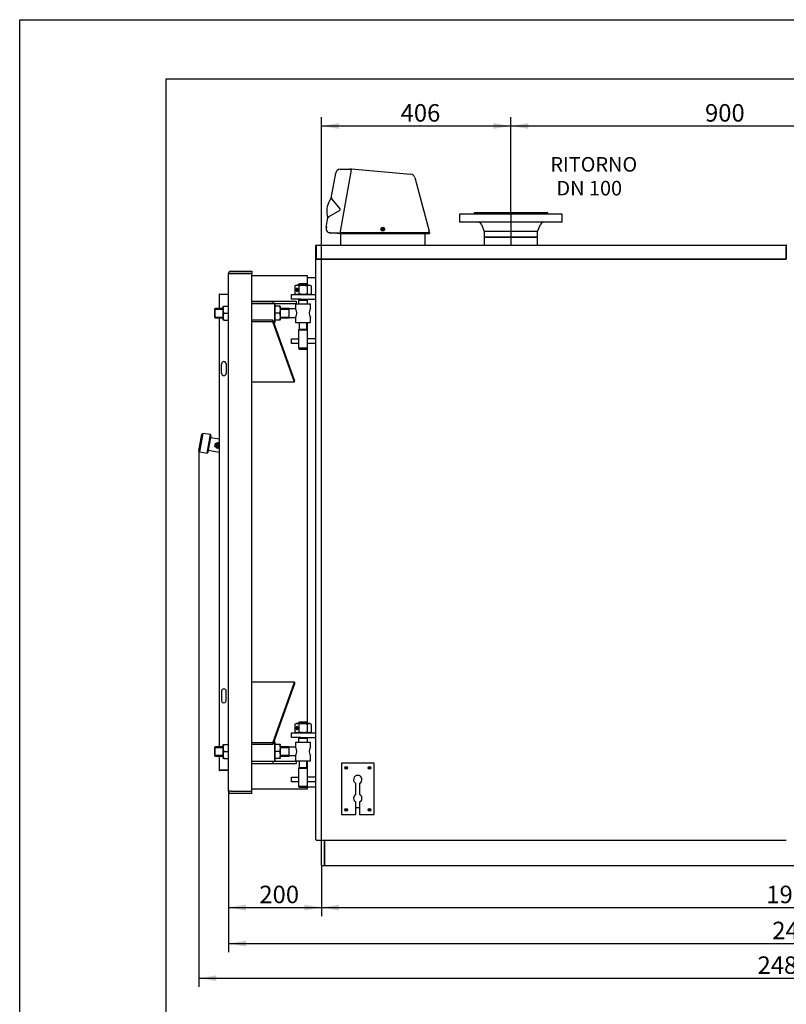
# Model space of a CAD drawing. Units: millimetres. Extents: x 0 to 420, y 0 to 297.
# Drawn here: x 0 to 132, y 128 to 297 of the extents above; entities that cross this region are included whole.
import ezdxf
from ezdxf.enums import TextEntityAlignment as Align
from ezdxf.lldxf.tags import DXFTag

# ---------------------------------------------------------------- set-up
doc = ezdxf.new("R2010")
doc.units = ezdxf.units.MM
for name, color, linetype in [('31174740', 7, 'Continuous'), ('31174750', 7, 'Continuous'), ('31174770', 7, 'Continuous'), ('32152960', 7, 'Continuous'), ('3295O900', 7, 'Continuous'), ('3295P410', 7, 'Continuous'), ('3295P420', 7, 'Continuous'), ('3295P530', 7, 'Continuous'), ('32971730', 7, 'Continuous'), ('34060300', 7, 'Continuous'), ('34060340', 7, 'Continuous'), ('34060350', 7, 'Continuous'), ('34060360', 7, 'Continuous'), ('34060430', 7, 'Continuous'), ('34257600', 7, 'Continuous'), ('34466360', 7, 'Continuous'), ('34502360', 7, 'Continuous'), ('34550020', 7, 'Continuous'), ('34550130', 7, 'Continuous'), ('35050710', 7, 'Continuous'), ('35050770', 7, 'Continuous'), ('35050820', 7, 'Continuous'), ('35358560', 7, 'Continuous'), ('37571920+01', 7, 'Continuous'), ('37571920+02', 7, 'Continuous'), ('37571920+03', 7, 'Continuous'), ('37571920+04', 7, 'Continuous'), ('38476090+01', 7, 'Continuous'), ('39463210', 7, 'Continuous'), ('Default', 7, 'Continuous'), ('DV2_Predefinito', 7, 'Continuous'), ('V0L1', 7, 'Continuous')]:
    doc.layers.add(name, color=color, linetype=linetype)
doc.styles.add('SEACAD_seiso_ttf', font='seiso.ttf')
tags = doc.linetypes.add('CENTER2', pattern=[28.575, 19.05, -3.175, 3.175, -3.175]).pattern_tags.tags
tags[10:11] = [DXFTag(74, 4), DXFTag(75, 0), DXFTag(340, '0'), DXFTag(46, 0.0), DXFTag(50, 0.0), DXFTag(44, 0.0), DXFTag(45, 0.0)]
tags[8:9] = [DXFTag(74, 4), DXFTag(75, 0), DXFTag(340, '0'), DXFTag(46, 0.0), DXFTag(50, 0.0), DXFTag(44, 0.0), DXFTag(45, 0.0)]
tags[6:7] = [DXFTag(74, 4), DXFTag(75, 0), DXFTag(340, '0'), DXFTag(46, 0.0), DXFTag(50, 0.0), DXFTag(44, 0.0), DXFTag(45, 0.0)]
tags[4:5] = [DXFTag(74, 4), DXFTag(75, 0), DXFTag(340, '0'), DXFTag(46, 0.0), DXFTag(50, 0.0), DXFTag(44, 0.0), DXFTag(45, 0.0)]
doc.dimstyles.new('ISO', dxfattribs={"dimtxt": 3, "dimasz": 3, "dimexe": 1.5, "dimexo": 0, "dimgap": 1.5, "dimtad": 1, "dimlfac": 12.5, "dimtxsty": 'SEACAD_seiso_ttf', "dimblk1": '_SE_FILLED', "dimblk2": '_SE_FILLED', "dimsah": 1, "dimcen": 1.5, "dimadec": 0, "dimazin": 0, "dimtfac": 1, "dimtmove": 0, "dimatfit": 3, "dimfxl": 0, "dimtolj": 1, "dimarcsym": 0})

# ---------------------------------------------------------------- blocks, each defined once
blk = doc.blocks.new('SE1')
at = {"layer": '31174740', "color": 7, "linetype": 'Continuous'}
for p, q in [((34.22, 249.76), (34.22, 249.76)), ((34.22, 249.76), (34.29, 249.76)), ((34.22, 249.76), (34.22, 247.34)), ((34.29, 249.82), (35.82, 249.82)), ((35.82, 249.76), (34.29, 249.76)), ((34.22, 245.74), (34.22, 172.14)), ((34.65, 236.22), (34.65, 237.82)), ((35.45, 237.82), (35.45, 236.22)), ((34.65, 181.67), (34.65, 180.07)), ((35.45, 180.07), (35.45, 181.67)), ((34.22, 170.54), (34.22, 168.13)), ((34.29, 168.13), (34.22, 168.13)), ((34.22, 168.13), (34.22, 168.13)), ((34.29, 168.13), (34.22, 168.13)), ((35.82, 168.13), (34.29, 168.13)), ((34.29, 168.13), (34.29, 168.13)), ((34.29, 168.13), (35.82, 168.13)), ((35.82, 168.06), (34.29, 168.06))]:
    blk.add_line(p, q, dxfattribs=at)
for centre, radius, start, end in [((34.29, 249.76), 0.0642, 90, 180), ((35.05, 237.82), 0.4, 359.5948, 180.4052), ((35.05, 236.22), 0.4, 180.4052, 359.5948), ((35.05, 181.66), 0.4, 0.4052, 179.5948), ((35.05, 180.06), 0.4, 179.5948, 0.4052), ((34.29, 168.13), 0.0642, 180, 270), ((34.29, 168.13), 0.00016, 180, 270)]:
    blk.add_arc(centre, radius, start, end, dxfattribs=at)
at = {"layer": '31174750', "color": 7, "linetype": 'Continuous'}
for p, q in [((50.82, 156.19), (50.82, 255.74)), ((50.89, 255.74), (50.82, 255.74)), ((50.89, 255.74), (50.89, 255.81)), ((50.89, 255.81), (131.56, 255.81)), ((50.89, 255.81), (50.89, 255.81)), ((50.89, 255.81), (50.89, 255.81)), ((50.89, 255.81), (50.89, 255.81)), ((131.56, 255.81), (131.56, 255.81)), ((57.7, 161.7), (58.34, 161.7)), ((50.89, 156.19), (50.82, 156.19)), ((50.89, 156.13), (50.89, 156.19)), ((50.89, 156.13), (131.56, 156.13))]:
    blk.add_line(p, q, dxfattribs=at)
for centre, radius, start, end in [((50.89, 255.74), 0.0642, 90, 180), ((50.89, 262.73), 6.99, 269.5036, 270.0295), ((50.89, 255.74), 0.00017, 92.0259, 176.3886)]:
    blk.add_arc(centre, radius, start, end, dxfattribs=at)
at = {"layer": '31174770', "color": 7, "linetype": 'Continuous'}
for p, q in [((50.82, 255.81), (50.82, 258.14)), ((50.89, 258.14), (50.89, 258.21)), ((50.89, 258.21), (50.89, 258.21)), ((50.89, 258.14), (50.89, 258.21)), ((50.89, 258.21), (131.56, 258.21)), ((50.89, 255.81), (50.89, 258.14)), ((50.89, 258.14), (50.89, 258.14)), ((50.89, 258.14), (50.89, 255.87)), ((131.56, 258.14), (131.56, 258.21)), ((131.56, 258.14), (131.56, 258.21)), ((131.56, 258.21), (131.56, 258.21)), ((131.56, 258.21), (131.56, 258.14)), ((131.56, 258.14), (131.56, 255.81)), ((131.56, 258.14), (131.56, 258.14)), ((131.56, 255.87), (131.56, 258.14)), ((131.56, 258.14), (131.56, 258.14)), ((50.82, 255.81), (50.89, 255.81)), ((50.82, 255.81), (50.82, 255.74)), ((50.89, 255.81), (50.89, 255.87)), ((131.56, 255.81), (50.89, 255.81)), ((131.56, 255.87), (131.56, 255.81))]:
    blk.add_line(p, q, dxfattribs=at)
for centre, radius, start, end in [((50.89, 258.14), 0.0642, 90, 180), ((50.89, 258.14), 0.00016, 90, 180), ((131.56, 258.14), 0.0642, 0, 90), ((131.56, 258.14), 0.00016, 0, 90)]:
    blk.add_arc(centre, radius, start, end, dxfattribs=at)
at = {"layer": '32152960', "color": 7, "linetype": 'Continuous'}
for p, q in [((30.77, 222.94), (31.27, 225.78)), ((30.9, 222.76), (31.46, 225.91)), ((31.46, 225.91), (31.27, 225.78)), ((32.72, 225.69), (31.46, 225.91)), ((32.16, 222.54), (32.72, 225.69)), ((32.35, 222.67), (32.85, 225.5)), ((32.85, 225.5), (32.72, 225.69)), ((30.77, 222.94), (30.9, 222.76)), ((30.9, 222.76), (32.16, 222.54)), ((32.16, 222.54), (32.35, 222.67))]:
    blk.add_line(p, q, dxfattribs=at)
at = {"layer": '3295O900', "color": 7, "linetype": 'Continuous'}
for p, q in [((51.82, 151.74), (51.82, 156.13)), ((52.3, 151.74), (52.3, 156.13)), ((51.82, 151.74), (52.3, 151.74))]:
    blk.add_line(p, q, dxfattribs=at)
at = {"layer": '3295P410', "color": 7, "linetype": 'Continuous'}
for p, q in [((46.62, 248.94), (46.62, 249.74)), ((46.62, 249.74), (48.22, 249.74)), ((48.22, 248.94), (46.62, 248.94)), ((48.22, 249.74), (50.82, 249.74)), ((48.22, 248.94), (50.82, 248.94)), ((46.62, 173.74), (46.62, 174.54)), ((46.62, 174.54), (48.22, 174.54)), ((48.22, 174.54), (50.82, 174.54)), ((48.22, 173.74), (46.62, 173.74)), ((48.22, 173.74), (50.82, 173.74))]:
    blk.add_line(p, q, dxfattribs=at)
at = {"layer": '3295P420', "color": 7, "linetype": 'Continuous'}
for p, q in [((46.62, 241.34), (46.62, 242.14)), ((46.62, 242.14), (47.9, 242.14)), ((47.9, 241.34), (47.9, 242.14)), ((50.82, 242.14), (49.34, 242.14)), ((49.34, 242.14), (49.34, 241.34)), ((47.9, 241.34), (46.62, 241.34)), ((50.82, 241.34), (49.34, 241.34)), ((46.62, 166.14), (46.62, 166.94)), ((46.62, 166.94), (47.9, 166.94)), ((47.9, 166.14), (46.62, 166.14)), ((47.9, 166.14), (47.9, 166.94)), ((50.82, 166.94), (49.34, 166.94)), ((49.34, 166.94), (49.34, 166.14)), ((50.82, 166.14), (49.34, 166.14))]:
    blk.add_line(p, q, dxfattribs=at)
at = {"layer": '3295P530', "color": 7, "linetype": 'Continuous'}
for p, q in [((36.23, 253.74), (39.82, 253.74)), ((39.82, 253.74), (39.82, 253.34)), ((36.22, 253.34), (35.82, 253.34)), ((36.22, 253.34), (35.82, 253.34)), ((35.82, 253.34), (35.82, 253.34)), ((35.82, 253.34), (36.23, 253.34)), ((35.82, 164.54), (35.82, 253.34)), ((36.22, 253.34), (36.22, 253.34)), ((36.23, 253.34), (39.82, 253.34)), ((39.82, 253.34), (36.23, 253.34)), ((39.82, 164.54), (39.82, 253.34)), ((36.23, 164.54), (35.82, 164.54)), ((35.82, 164.54), (35.82, 164.54)), ((36.23, 164.54), (39.82, 164.54)), ((39.82, 164.14), (36.23, 164.14)), ((39.82, 164.14), (39.82, 164.54))]:
    blk.add_line(p, q, dxfattribs=at)
for centre, radius, start, end in [((36.23, 253.34), 0.4, 90, 180), ((36.23, 253.34), 0.00016, 90, 180), ((36.23, 164.54), 0.4, 180, 270)]:
    blk.add_arc(centre, radius, start, end, dxfattribs=at)
at = {"layer": '32971730', "color": 7, "linetype": 'Continuous'}
for p, q in [((60.82, 169.3), (55.22, 169.3)), ((55.22, 169.3), (55.22, 160.5)), ((60.82, 160.5), (60.82, 169.3)), ((57.7, 163.95), (57.7, 165.86)), ((58.34, 165.86), (58.34, 163.95)), ((57.7, 160.5), (57.7, 162.66)), ((58.34, 162.66), (58.34, 160.5)), ((55.22, 160.5), (57.7, 160.5)), ((58.34, 160.5), (60.82, 160.5))]:
    blk.add_line(p, q, dxfattribs=at)
for centre, radius, start, end in [((56.02, 168.5), 0.12, 103.3051, 109.4712), ((60.02, 168.5), 0.12, 103.3051, 109.4712), ((58.02, 166.5), 0.72, 296.3878, 243.6122), ((58.02, 163.3), 0.72, 116.3878, 243.6122), ((58.02, 163.3), 0.72, 296.3878, 63.6122), ((56.02, 161.3), 0.12, 103.3051, 109.4712), ((60.02, 161.3), 0.12, 103.3051, 109.4712)]:
    blk.add_arc(centre, radius, start, end, dxfattribs=at)
at = {"layer": '34060300', "color": 7, "linetype": 'Continuous'}
for p, q in [((90.62, 263.74), (77.98, 263.74)), ((77.98, 263.74), (77.98, 263.5)), ((90.62, 263.5), (90.62, 263.74)), ((93.1, 263.5), (75.5, 263.5)), ((75.5, 263.5), (75.5, 262.14)), ((93.1, 262.14), (75.5, 262.14)), ((93.1, 262.14), (93.1, 263.5)), ((79.23, 261.75), (79.73, 260.54)), ((88.88, 260.54), (79.73, 260.54)), ((79.73, 260.54), (79.73, 259.58)), ((88.88, 260.54), (89.38, 261.75)), ((88.88, 259.58), (88.88, 260.54)), ((88.88, 259.58), (79.73, 259.58))]:
    blk.add_line(p, q, dxfattribs=at)
for centre, start, end in [((78.64, 261.5), 22.6605, 90), ((89.97, 261.5), 90, 157.3395)]:
    blk.add_arc(centre, 0.64, start, end, dxfattribs=at)
at = {"layer": '34060340', "color": 7, "linetype": 'Continuous'}
for p, q in [((34.86, 247.43), (34.86, 245.66)), ((35.02, 247.74), (35.82, 247.74)), ((44.63, 247.74), (43.82, 247.74)), ((44.63, 247.74), (44.73, 247.74)), ((44.78, 245.66), (44.78, 247.43)), ((35.02, 246.54), (35.82, 246.54)), ((35.02, 245.34), (35.82, 245.34)), ((44.63, 246.54), (43.82, 246.54)), ((44.63, 245.34), (43.82, 245.34)), ((35.02, 172.54), (35.82, 172.54)), ((44.63, 172.54), (43.82, 172.54)), ((44.63, 172.54), (44.73, 172.54)), ((34.86, 172.23), (34.86, 170.46)), ((35.02, 171.34), (35.82, 171.34)), ((44.63, 171.34), (43.82, 171.34)), ((44.78, 170.46), (44.78, 172.23)), ((35.02, 170.14), (34.92, 170.14)), ((35.02, 170.14), (35.82, 170.14)), ((44.63, 170.14), (43.82, 170.14))]:
    blk.add_line(p, q, dxfattribs=at)
for centre, radius, start, end in [((35.79, 247.43), 0.922, 159.7828, 180), ((36.86, 247.14), 1.94, 162.0144, 197.9856), ((42.79, 247.14), 1.94, 342.0144, 17.9856), ((43.86, 247.43), 0.922, 0, 20.2544), ((35.79, 245.66), 0.922, 180, 200.2544), ((36.86, 245.94), 1.94, 162.0144, 197.9856), ((42.79, 245.94), 1.94, 342.0144, 17.9856), ((43.86, 245.66), 0.922, 339.7828, 0), ((35.79, 172.23), 0.922, 159.7828, 180), ((36.86, 171.94), 1.94, 162.0144, 197.9856), ((42.79, 171.94), 1.94, 342.0144, 17.9856), ((43.86, 172.23), 0.922, 0, 20.2544), ((36.86, 170.74), 1.94, 162.0144, 197.9856), ((42.79, 170.74), 1.94, 342.0144, 17.9856), ((35.79, 170.46), 0.922, 180, 200.2544), ((43.86, 170.46), 0.922, 339.7828, 0)]:
    blk.add_arc(centre, radius, start, end, dxfattribs=at)
at = {"layer": '34060350', "color": 7, "linetype": 'Continuous'}
for p, q in [((47.98, 251.58), (47.82, 251.42)), ((47.82, 251.42), (49.42, 251.42)), ((47.82, 251.42), (47.82, 251.34)), ((47.95, 251.55), (47.95, 251.34)), ((49.26, 251.58), (47.98, 251.58)), ((49.42, 251.42), (49.26, 251.58)), ((49.3, 251.55), (49.3, 251.34)), ((49.42, 251.34), (49.42, 251.42)), ((47.82, 248.94), (47.82, 248.78)), ((47.82, 248.78), (49.42, 248.78)), ((47.83, 248.78), (47.83, 248.14)), ((47.95, 248.94), (47.95, 248.78)), ((49.3, 248.94), (49.3, 248.78)), ((49.42, 248.78), (49.42, 248.94)), ((49.42, 248.14), (49.42, 248.78)), ((47.34, 248.14), (49.9, 248.14)), ((47.34, 248.14), (47.34, 247.26)), ((49.9, 247.26), (49.9, 248.14)), ((47.34, 245.82), (47.34, 244.94)), ((49.9, 244.94), (49.9, 245.82)), ((47.34, 244.94), (49.9, 244.94)), ((47.91, 243.74), (47.83, 243.66)), ((47.83, 243.66), (49.42, 243.66)), ((47.83, 243.66), (47.83, 242.14)), ((49.34, 243.74), (47.91, 243.74)), ((47.94, 244.94), (47.94, 243.74)), ((49.3, 243.74), (49.3, 244.94)), ((49.42, 243.66), (49.34, 243.74)), ((49.42, 242.14), (49.42, 243.66)), ((47.83, 241.34), (47.83, 240.54)), ((49.42, 240.54), (47.83, 240.54)), ((47.83, 240.54), (47.99, 240.38)), ((47.99, 240.38), (49.26, 240.38)), ((49.26, 240.38), (49.42, 240.54)), ((49.42, 240.54), (49.42, 241.34)), ((47.98, 176.38), (47.82, 176.22)), ((47.82, 176.22), (49.42, 176.22)), ((47.82, 176.22), (47.82, 176.14)), ((47.95, 176.35), (47.95, 176.14)), ((49.26, 176.38), (47.98, 176.38)), ((49.42, 176.22), (49.26, 176.38)), ((49.3, 176.35), (49.3, 176.14)), ((49.42, 176.14), (49.42, 176.22)), ((47.34, 172.94), (49.9, 172.94)), ((47.34, 172.94), (47.34, 172.06)), ((47.82, 173.74), (47.82, 173.58)), ((47.82, 173.58), (49.42, 173.58)), ((47.83, 173.58), (47.83, 172.94)), ((47.95, 173.74), (47.95, 173.58)), ((49.3, 173.74), (49.3, 173.58)), ((49.42, 173.58), (49.42, 173.74)), ((49.42, 172.94), (49.42, 173.58)), ((49.9, 172.06), (49.9, 172.94)), ((47.34, 170.62), (47.34, 169.74)), ((47.34, 169.74), (49.9, 169.74)), ((47.94, 169.74), (47.94, 168.54)), ((49.3, 168.54), (49.3, 169.74)), ((49.9, 169.74), (49.9, 170.62)), ((47.91, 168.54), (47.83, 168.46)), ((47.83, 168.46), (49.42, 168.46)), ((47.83, 168.46), (47.83, 166.94)), ((49.34, 168.54), (47.91, 168.54)), ((49.42, 168.46), (49.34, 168.54)), ((49.42, 166.94), (49.42, 168.46)), ((47.83, 166.14), (47.83, 165.34)), ((49.42, 165.34), (49.42, 166.14)), ((49.42, 165.34), (47.83, 165.34)), ((47.83, 165.34), (47.99, 165.18)), ((47.99, 165.18), (49.26, 165.18)), ((49.26, 165.18), (49.42, 165.34))]:
    blk.add_line(p, q, dxfattribs=at)
for centre, start, end in [((46.28, 246.54), 325.8118, 34.1882), ((50.96, 246.54), 145.8118, 214.1882), ((46.28, 171.34), 325.8118, 34.1882), ((50.96, 171.34), 145.8118, 214.1882)]:
    blk.add_arc(centre, 1.28, start, end, dxfattribs=at)
at = {"layer": '34060360', "color": 7, "linetype": 'Continuous'}
for p, q in [((33.54, 247.34), (33.42, 247.22)), ((33.42, 247.22), (33.42, 245.86)), ((33.42, 247.22), (34.86, 247.22)), ((33.54, 245.74), (33.54, 247.34)), ((34.86, 247.34), (33.54, 247.34)), ((46.22, 247.34), (44.78, 247.34)), ((44.78, 247.22), (46.22, 247.22)), ((46.22, 245.74), (46.22, 247.34)), ((47.34, 247.26), (46.22, 247.26)), ((33.42, 245.87), (34.86, 245.87)), ((33.42, 245.86), (33.54, 245.74)), ((33.54, 245.74), (34.86, 245.74)), ((44.78, 245.87), (46.22, 245.87)), ((44.78, 245.74), (46.22, 245.74)), ((46.22, 245.82), (47.34, 245.82)), ((33.54, 172.14), (33.42, 172.02)), ((33.42, 172.02), (33.42, 170.66)), ((33.42, 172.02), (34.86, 172.02)), ((33.42, 170.67), (34.86, 170.67)), ((33.42, 170.66), (33.54, 170.54)), ((33.54, 170.54), (33.54, 172.14)), ((34.86, 172.14), (33.54, 172.14)), ((46.22, 172.14), (44.78, 172.14)), ((44.78, 172.02), (46.22, 172.02)), ((44.78, 170.67), (46.22, 170.67)), ((46.22, 170.54), (46.22, 172.14)), ((47.34, 172.06), (46.22, 172.06)), ((33.54, 170.54), (34.86, 170.54)), ((44.78, 170.54), (46.22, 170.54)), ((46.22, 170.62), (47.34, 170.62))]:
    blk.add_line(p, q, dxfattribs=at)
at = {"layer": '34060430', "color": 7, "linetype": 'Continuous'}
for p, q in [((43.7, 248.22), (39.82, 248.22)), ((43.7, 248.22), (43.7, 244.86)), ((43.82, 248.1), (43.7, 248.22)), ((43.82, 244.98), (43.82, 248.1)), ((43.6, 244.86), (43.7, 244.86)), ((43.7, 244.86), (43.82, 244.98)), ((43.7, 173.02), (43.6, 173.02)), ((43.7, 173.02), (43.7, 169.66)), ((43.82, 172.9), (43.7, 173.02)), ((43.82, 169.78), (43.82, 172.9)), ((39.82, 169.66), (43.7, 169.66)), ((43.7, 169.66), (43.82, 169.78))]:
    blk.add_line(p, q, dxfattribs=at)
at = {"layer": '34257600', "color": 7, "linetype": 'Continuous'}
for p, q in [((34.22, 224.89), (32.79, 225.14)), ((32.41, 223.03), (34.22, 222.71))]:
    blk.add_line(p, q, dxfattribs=at)
at = {"layer": '34466360', "color": 7, "linetype": 'Continuous'}
for p, q in [((52.3, 156.13), (52.3, 151.74)), ((52.3, 151.74), (210.7, 151.74))]:
    blk.add_line(p, q, dxfattribs=at)
at = {"layer": '34502360', "color": 7, "linetype": 'Continuous'}
for p, q in [((62.18, 260.93), (62.18, 261.01)), ((62.18, 261.01), (62.22, 261.01)), ((62.22, 260.93), (62.18, 260.93)), ((62.22, 261.01), (62.24, 261.01)), ((62.24, 260.93), (62.22, 260.93)), ((62.26, 261.09), (62.34, 261.09)), ((62.26, 261.05), (62.26, 261.09)), ((62.26, 261.04), (62.26, 261.05)), ((62.26, 260.89), (62.26, 260.9)), ((62.26, 260.85), (62.26, 260.89)), ((62.34, 260.85), (62.26, 260.85)), ((62.34, 261.09), (62.34, 261.05)), ((62.34, 261.05), (62.35, 261.04)), ((62.35, 260.9), (62.34, 260.89)), ((62.34, 260.89), (62.34, 260.85)), ((62.37, 261.01), (62.38, 261.01)), ((62.38, 260.93), (62.37, 260.93)), ((62.38, 261.01), (62.42, 261.01)), ((62.42, 260.93), (62.38, 260.93)), ((62.42, 261.01), (62.42, 260.93)), ((55.9, 168.46), (55.9, 168.54)), ((55.9, 168.54), (55.94, 168.54)), ((55.94, 168.46), (55.9, 168.46)), ((55.94, 168.54), (55.96, 168.54)), ((55.96, 168.46), (55.94, 168.46)), ((55.98, 168.58), (55.98, 168.62)), ((55.98, 168.62), (56.06, 168.62)), ((55.98, 168.57), (55.98, 168.58)), ((55.98, 168.42), (55.98, 168.43)), ((55.98, 168.38), (55.98, 168.42)), ((56.06, 168.38), (55.98, 168.38)), ((56.06, 168.62), (56.06, 168.58)), ((56.06, 168.58), (56.07, 168.57)), ((56.07, 168.43), (56.06, 168.42)), ((56.06, 168.42), (56.06, 168.38)), ((56.09, 168.54), (56.1, 168.54)), ((56.1, 168.46), (56.09, 168.46)), ((56.1, 168.54), (56.14, 168.54)), ((56.14, 168.46), (56.1, 168.46)), ((56.14, 168.54), (56.14, 168.46)), ((59.9, 168.46), (59.9, 168.54)), ((59.9, 168.54), (59.94, 168.54)), ((59.94, 168.46), (59.9, 168.46)), ((59.94, 168.54), (59.96, 168.54)), ((59.96, 168.46), (59.94, 168.46)), ((59.98, 168.58), (59.98, 168.62)), ((59.98, 168.62), (60.06, 168.62)), ((59.98, 168.57), (59.98, 168.58)), ((59.98, 168.42), (59.98, 168.43)), ((59.98, 168.38), (59.98, 168.42)), ((60.06, 168.38), (59.98, 168.38)), ((60.06, 168.62), (60.06, 168.58)), ((60.06, 168.58), (60.07, 168.57)), ((60.07, 168.43), (60.06, 168.42)), ((60.06, 168.42), (60.06, 168.38)), ((60.09, 168.54), (60.1, 168.54)), ((60.1, 168.46), (60.09, 168.46)), ((60.1, 168.54), (60.14, 168.54)), ((60.14, 168.46), (60.1, 168.46)), ((60.14, 168.54), (60.14, 168.46)), ((55.9, 161.26), (55.9, 161.34)), ((55.9, 161.34), (55.94, 161.34)), ((55.94, 161.26), (55.9, 161.26)), ((55.94, 161.34), (55.96, 161.34)), ((55.96, 161.26), (55.94, 161.26)), ((55.98, 161.38), (55.98, 161.42)), ((55.98, 161.42), (56.06, 161.42)), ((55.98, 161.37), (55.98, 161.38)), ((55.98, 161.22), (55.98, 161.23)), ((55.98, 161.18), (55.98, 161.22)), ((56.06, 161.18), (55.98, 161.18)), ((56.06, 161.42), (56.06, 161.38)), ((56.06, 161.38), (56.07, 161.37)), ((56.07, 161.23), (56.06, 161.22)), ((56.06, 161.22), (56.06, 161.18)), ((56.09, 161.34), (56.1, 161.34)), ((56.1, 161.26), (56.09, 161.26)), ((56.1, 161.34), (56.14, 161.34)), ((56.14, 161.26), (56.1, 161.26)), ((56.14, 161.34), (56.14, 161.26)), ((59.9, 161.26), (59.9, 161.34)), ((59.9, 161.34), (59.94, 161.34)), ((59.94, 161.26), (59.9, 161.26)), ((59.94, 161.34), (59.96, 161.34)), ((59.96, 161.26), (59.94, 161.26)), ((59.98, 161.38), (59.98, 161.42)), ((59.98, 161.42), (60.06, 161.42)), ((59.98, 161.37), (59.98, 161.38)), ((59.98, 161.22), (59.98, 161.23)), ((59.98, 161.18), (59.98, 161.22)), ((60.06, 161.18), (59.98, 161.18)), ((60.06, 161.42), (60.06, 161.38)), ((60.06, 161.38), (60.07, 161.37)), ((60.07, 161.23), (60.06, 161.22)), ((60.06, 161.22), (60.06, 161.18)), ((60.09, 161.34), (60.1, 161.34)), ((60.1, 161.26), (60.09, 161.26)), ((60.1, 161.34), (60.14, 161.34)), ((60.14, 161.26), (60.1, 161.26)), ((60.14, 161.34), (60.14, 161.26))]:
    blk.add_line(p, q, dxfattribs=at)
for centre in [(62.3, 260.97), (56.02, 168.5), (60.02, 168.5), (56.02, 161.3), (60.02, 161.3)]:
    blk.add_circle(centre, 0.24, dxfattribs=at)
for centre, radius, start, end in [((62.3, 260.97), 0.08, 121.4759, 148.5241), ((62.22, 261.05), 0.04, 287.1144, 342.8856), ((62.3, 260.97), 0.08, 211.4759, 238.5241), ((62.22, 260.89), 0.04, 17.1144, 72.8856), ((62.3, 260.97), 0.08, 31.4759, 58.5241), ((62.38, 261.05), 0.04, 197.1144, 252.8856), ((62.3, 260.97), 0.08, 301.4759, 328.5241), ((62.38, 260.89), 0.04, 107.1144, 162.8856), ((56.02, 168.5), 0.08, 121.4759, 148.5241), ((55.94, 168.58), 0.04, 287.1144, 342.8856), ((56.02, 168.5), 0.08, 211.4759, 238.5241), ((55.94, 168.42), 0.04, 17.1144, 72.8856), ((56.02, 168.5), 0.08, 31.4759, 58.5241), ((56.1, 168.58), 0.04, 197.1144, 252.8856), ((56.02, 168.5), 0.08, 301.4759, 328.5241), ((56.1, 168.42), 0.04, 107.1144, 162.8856), ((60.02, 168.5), 0.08, 121.4759, 148.5241), ((59.94, 168.58), 0.04, 287.1144, 342.8856), ((60.02, 168.5), 0.08, 211.4759, 238.5241), ((59.94, 168.42), 0.04, 17.1144, 72.8856), ((60.02, 168.5), 0.08, 31.4759, 58.5241), ((60.1, 168.58), 0.04, 197.1144, 252.8856), ((60.02, 168.5), 0.08, 301.4759, 328.5241), ((60.1, 168.42), 0.04, 107.1144, 162.8856), ((56.02, 161.3), 0.08, 121.4759, 148.5241), ((55.94, 161.38), 0.04, 287.1144, 342.8856), ((56.02, 161.3), 0.08, 211.4759, 238.5241), ((55.94, 161.22), 0.04, 17.1144, 72.8856), ((56.02, 161.3), 0.08, 31.4759, 58.5241), ((56.1, 161.38), 0.04, 197.1144, 252.8856), ((56.02, 161.3), 0.08, 301.4759, 328.5241), ((56.1, 161.22), 0.04, 107.1144, 162.8856), ((60.02, 161.3), 0.08, 121.4759, 148.5241), ((59.94, 161.38), 0.04, 287.1144, 342.8856), ((60.02, 161.3), 0.08, 211.4759, 238.5241), ((59.94, 161.22), 0.04, 17.1144, 72.8856), ((60.02, 161.3), 0.08, 31.4759, 58.5241), ((60.1, 161.38), 0.04, 197.1144, 252.8856), ((60.02, 161.3), 0.08, 301.4759, 328.5241), ((60.1, 161.22), 0.04, 107.1144, 162.8856)]:
    blk.add_arc(centre, radius, start, end, dxfattribs=at)
at = {"layer": '34550020', "color": 7, "linetype": 'Continuous'}
for p, q in [((47.54, 250.7), (47.49, 250.54)), ((47.68, 250.54), (47.49, 250.54)), ((47.49, 250.54), (47.54, 250.38)), ((47.63, 250.7), (47.54, 250.7)), ((47.54, 250.38), (47.63, 250.38)), ((47.68, 250.54), (47.63, 250.7)), ((47.63, 250.38), (47.68, 250.54)), ((47.54, 175.5), (47.49, 175.34)), ((47.68, 175.34), (47.49, 175.34)), ((47.49, 175.34), (47.54, 175.18)), ((47.63, 175.5), (47.54, 175.5)), ((47.54, 175.18), (47.63, 175.18)), ((47.68, 175.34), (47.63, 175.5)), ((47.63, 175.18), (47.68, 175.34))]:
    blk.add_line(p, q, dxfattribs=at)
for centre, major_axis in [((47.59, 250.54), (0, -0.32)), ((47.59, 175.34), (0, 0.32))]:
    blk.add_ellipse(centre, major_axis=major_axis, ratio=0.5, dxfattribs=at)
at = {"layer": '34550130', "color": 7, "linetype": 'Continuous'}
for p, q in [((47.24, 251.21), (47.24, 249.88)), ((49.55, 251.34), (47.7, 251.34)), ((47.93, 251.21), (47.93, 249.88)), ((49.32, 251.21), (49.32, 249.88)), ((50.01, 251.21), (50.01, 249.88)), ((47.24, 176.01), (47.24, 174.68)), ((49.55, 176.14), (47.7, 176.14)), ((47.93, 176.01), (47.93, 174.68)), ((49.32, 176.01), (49.32, 174.68)), ((50.01, 176.01), (50.01, 174.68))]:
    blk.add_line(p, q, dxfattribs=at)
for centre, radius, start, end in [((47.59, 250.46), 0.828, 65.2635, 114.7365), ((47.86, 249.94), 1.42, 114.3204, 116.0725), ((47.86, 249.94), 1.42, 96.8481, 107.0401), ((49.66, 250.46), 0.828, 65.2635, 114.7365), ((49.39, 249.94), 1.42, 63.9856, 83.1519), ((47.59, 250.63), 0.828, 245.2635, 294.7365), ((47.86, 251.15), 1.42, 243.9856, 263.1519), ((49.66, 250.63), 0.828, 245.2635, 294.7365), ((49.39, 251.15), 1.42, 276.8481, 287.0401), ((49.39, 251.15), 1.42, 294.3204, 296.0725), ((47.59, 175.26), 0.828, 65.2635, 114.7365), ((47.86, 174.74), 1.42, 114.3204, 116.0725), ((47.86, 174.74), 1.42, 96.8481, 107.0401), ((49.66, 175.26), 0.828, 65.2635, 114.7365), ((49.39, 174.74), 1.42, 63.9856, 83.1519), ((47.59, 175.43), 0.828, 245.2635, 294.7365), ((47.86, 175.95), 1.42, 243.9856, 263.1519), ((49.66, 175.43), 0.828, 245.2635, 294.7365), ((49.39, 175.95), 1.42, 276.8481, 287.0401), ((49.39, 175.95), 1.42, 294.3204, 296.0725)]:
    blk.add_arc(centre, radius, start, end, dxfattribs=at)
for centre, major_axis in [((47.59, 250.54), (0, 0.266)), ((47.59, 175.34), (0, -0.266))]:
    blk.add_ellipse(centre, major_axis=major_axis, ratio=0.5, dxfattribs=at)
for points in [[(49.32, 251.21), (49.26, 251.22), (49.2, 251.23), (49.09, 251.25), (49.03, 251.26), (48.91, 251.27), (48.86, 251.28), (48.77, 251.28), (48.74, 251.28), (48.68, 251.28), (48.65, 251.28), (48.51, 251.28), (48.39, 251.28), (48.16, 251.26), (48.05, 251.24), (47.93, 251.21)], [(47.93, 249.88), (47.99, 249.86), (48.05, 249.85), (48.16, 249.83), (48.22, 249.83), (48.34, 249.81), (48.39, 249.81), (48.48, 249.81), (48.51, 249.81), (48.57, 249.8), (48.6, 249.8), (48.74, 249.8), (48.86, 249.81), (49.09, 249.83), (49.2, 249.85), (49.32, 249.88)], [(49.32, 176.01), (49.26, 176.02), (49.2, 176.03), (49.09, 176.05), (49.03, 176.06), (48.91, 176.07), (48.86, 176.08), (48.77, 176.08), (48.74, 176.08), (48.68, 176.08), (48.65, 176.08), (48.51, 176.08), (48.39, 176.08), (48.16, 176.06), (48.05, 176.04), (47.93, 176.01)], [(47.93, 174.68), (47.99, 174.66), (48.05, 174.65), (48.16, 174.63), (48.22, 174.63), (48.34, 174.61), (48.39, 174.61), (48.48, 174.61), (48.51, 174.61), (48.57, 174.6), (48.6, 174.6), (48.74, 174.6), (48.86, 174.61), (49.09, 174.63), (49.2, 174.65), (49.32, 174.68)]]:
    blk.add_open_spline(points, degree=3, knots=[0, 0, 0, 0, 0.125, 0.125, 0.25, 0.25, 0.375, 0.375, 0.4375, 0.4375, 0.5, 0.5, 0.75, 0.75, 1, 1, 1, 1], dxfattribs=at)
at = {"layer": '35050710', "color": 7, "linetype": 'Continuous'}
for p, q in [((54.46, 260.27), (54.46, 260.21)), ((55.08, 260.21), (54.46, 260.21)), ((55.06, 260.21), (55.06, 258.21)), ((55.08, 260.41), (70.34, 260.41)), ((55.08, 260.41), (55.08, 260.21)), ((55.08, 260.21), (70.34, 260.21)), ((69.54, 260.21), (69.54, 258.21)), ((70.14, 260.41), (70.14, 260.41)), ((70.34, 260.41), (70.34, 260.21))]:
    blk.add_line(p, q, dxfattribs=at)
at = {"layer": '35050770', "color": 7, "linetype": 'Continuous'}
for p, q in [((55.08, 260.57), (56.94, 271.13)), ((56.94, 271.13), (56.97, 271.29)), ((56.97, 271.29), (67.09, 270.41)), ((67.79, 269.82), (70.26, 260.61)), ((55.05, 260.41), (55.08, 260.57)), ((55.08, 260.41), (55.05, 260.41))]:
    blk.add_line(p, q, dxfattribs=at)
blk.add_circle((62.3, 260.97), 0.32, dxfattribs=at)
for centre, radius, start, end in [((67.02, 269.61), 0.8, 15, 85.0513), ((70.11, 260.57), 0.16, 270, 15)]:
    blk.add_arc(centre, radius, start, end, dxfattribs=at)
at = {"layer": '35050820', "color": 7, "linetype": 'Continuous'}
for p, q in [((53.47, 266.29), (54.23, 270.57)), ((55, 271.24), (56.93, 271.27)), ((56.88, 271.27), (56.64, 271.26)), ((56.94, 271.11), (56.96, 271.24)), ((56.95, 271.17), (56.96, 271.24)), ((56.96, 271.24), (56.96, 271.24)), ((52.98, 265.44), (53.41, 266.2)), ((53.18, 265.84), (53.13, 265.75)), ((53.18, 265.84), (53.18, 265.84)), ((53.18, 265.84), (53.18, 265.84)), ((53.18, 265.83), (53.18, 265.84)), ((53.41, 266.2), (53.46, 266.26)), ((53.46, 266.26), (53.47, 266.25)), ((53.46, 266.26), (53.46, 266.26)), ((53.46, 266.26), (53.46, 266.26)), ((53.46, 266.24), (53.46, 266.25)), ((53.47, 266.22), (53.46, 266.24)), ((53.47, 266.22), (53.47, 266.22)), ((53.48, 266.21), (53.47, 266.22)), ((53.48, 266.21), (53.48, 266.21)), ((53.48, 266.2), (53.48, 266.21)), ((53.55, 266.12), (54.95, 264.45)), ((53.01, 263.07), (54.9, 264.15)), ((52.58, 261.23), (52.88, 262.93)), ((52.76, 263.45), (52.76, 263.46)), ((52.76, 263.46), (52.76, 263.46)), ((52.88, 262.97), (52.88, 262.97)), ((52.88, 262.97), (52.88, 262.97)), ((52.9, 262.98), (52.89, 262.97)), ((52.89, 262.97), (52.89, 262.97)), ((52.89, 262.97), (52.89, 262.97)), ((52.92, 263.01), (52.92, 263.01)), ((53.01, 263.06), (53.01, 263.07)), ((54.72, 260.27), (53.36, 260.29))]:
    blk.add_line(p, q, dxfattribs=at)
for centre, radius, start, end in [((55.02, 270.44), 0.8, 91.0039, 169.996), ((65.96, 269.83), 9.14, 170.9654, 171.9674), ((56.79, 270.4), 0.716, 78.4405, 80.3909), ((56.94, 271.24), 0.0242, 350.5418, 90.2001), ((56.29, 264.06), 3.59, 157.4609, 197.7491), ((53.4, 266.31), 0.08, 322.0811, 349.8263), ((53.48, 266.25), 0.022, 152.3522, 154.3961), ((53.48, 266.25), 0.0241, 159.6979, 169.2391), ((53, 262.93), 3.4, 79.3461, 81.9928), ((7.9, 207.21), 74.58, 52.2302, 52.3428), ((40.46, 254.51), 17.52, 41.5891, 42.0771), ((53.77, 265.89), 0.323, 129.1972, 133.4318), ((54.8, 264.33), 0.2, 300.0424, 39.9581), ((55.56, 264.52), 0.759, 208.6704, 210.4435), ((55.13, 264.26), 0.266, 128.7056, 133.8497), ((52.8, 262.94), 0.08, 350.1744, 16.8389), ((52.89, 262.97), 0.0103, 180.9374, 197.2656), ((52.79, 263.16), 0.21, 295.3247, 299.79), ((52.41, 259.57), 3.4, 79.3462, 81.9927), ((54.54, 258.25), 5.01, 107.6061, 109.2248), ((63.47, 243.46), 22.19, 118.0903, 118.456), ((53.43, 263.29), 0.478, 208.1028, 210.9187), ((53.37, 261.09), 0.8, 169.9944, 269.0056), ((52.11, 257.87), 3.4, 79.3462, 81.9926), ((53.42, 261.03), 0.701, 239.2322, 265.1405), ((53.94, 260.31), 0.586, 178.0012, 181.9689), ((54.72, 260.63), 0.36, 269.0265, 349.9735), ((55.3, 260.29), 0.586, 178.0012, 181.9684), ((54.97, 260.04), 0.541, 78.0611, 80.6543)]:
    blk.add_arc(centre, radius, start, end, dxfattribs=at)
for points, degree, knots in [([(56.96, 271.24), (56.96, 271.25), (56.96, 271.26), (56.94, 271.27), (56.94, 271.27)], 3, [0, 0, 0, 0, 0.499352, 1, 1, 1, 1]), ([(53.55, 266.12), (53.53, 266.15), (53.51, 266.17), (53.49, 266.19), (53.48, 266.2)], 2, [0, 0, 0, 0.5, 0.5, 1, 1, 1]), ([(52.92, 263.01), (52.92, 263.01), (52.91, 263.01), (52.91, 263), (52.9, 263), (52.9, 263), (52.89, 262.99), (52.89, 262.99), (52.89, 262.98), (52.88, 262.98), (52.88, 262.97), (52.88, 262.97)], 3, [0, 0, 0, 0, 0.099433, 0.19241, 0.278525, 0.357379, 0.428625, 0.49197, 0.630097, 0.798924, 1, 1, 1, 1]), ([(52.92, 263.01), (52.94, 263.02), (52.96, 263.03), (52.98, 263.05), (53.01, 263.06)], 2, [0, 0, 0, 0.5, 0.5, 1, 1, 1])]:
    blk.add_open_spline(points, degree=degree, knots=knots, dxfattribs=at)
at = {"layer": '35358560', "color": 7, "linetype": 'Continuous'}
blk.add_line((131.56, 258.14), (131.56, 258.14), dxfattribs=at)
at = {"layer": '37571920+01', "color": 7, "linetype": 'Continuous'}
for p, q in [((39.82, 248.62), (43.42, 248.62)), ((43.42, 248.62), (47.42, 248.62)), ((43.42, 248.62), (43.42, 248.22)), ((47.42, 248.62), (47.42, 248.22)), ((39.82, 248.22), (43.42, 248.22)), ((43.42, 248.22), (47.42, 248.22)), ((39.82, 169.66), (43.42, 169.66)), ((39.82, 169.26), (43.42, 169.26)), ((43.42, 169.66), (47.42, 169.66)), ((43.42, 169.66), (43.42, 169.26)), ((43.42, 169.26), (47.42, 169.26)), ((47.42, 169.66), (47.42, 169.26))]:
    blk.add_line(p, q, dxfattribs=at)
at = {"layer": '37571920+02', "color": 7, "linetype": 'Continuous'}
for p, q in [((43.42, 245.36), (39.82, 245.36)), ((43.42, 245.07), (39.82, 245.07)), ((43.42, 245.07), (43.42, 245.36)), ((43.42, 245.36), (47.18, 234.95)), ((47.18, 234.67), (43.42, 245.07)), ((47.18, 234.67), (47.18, 234.95)), ((47.18, 234.67), (39.82, 234.67)), ((47.18, 183.22), (39.82, 183.22)), ((43.42, 172.81), (47.18, 183.22)), ((47.18, 182.93), (43.42, 172.53)), ((47.18, 183.22), (47.18, 182.93)), ((43.42, 172.81), (39.82, 172.81)), ((43.42, 172.53), (39.82, 172.53)), ((43.42, 172.81), (43.42, 172.53))]:
    blk.add_line(p, q, dxfattribs=at)
at = {"layer": '37571920+03', "color": 7, "linetype": 'Continuous'}
for p, q in [((49.42, 252.94), (39.82, 252.94)), ((49.42, 251.42), (49.42, 252.94)), ((49.42, 248.14), (49.42, 248.78)), ((49.42, 242.14), (49.42, 244.94)), ((49.42, 176.22), (49.42, 241.34)), ((49.42, 172.94), (49.42, 173.58)), ((49.42, 166.94), (49.42, 169.74)), ((49.42, 164.94), (49.42, 166.14)), ((39.82, 164.94), (49.42, 164.94))]:
    blk.add_line(p, q, dxfattribs=at)
at = {"layer": '37571920+04', "color": 7, "linetype": 'Continuous'}
for p, q in [((50.82, 252.62), (49.42, 252.62)), ((49.42, 165.26), (50.82, 165.26))]:
    blk.add_line(p, q, dxfattribs=at)
at = {"layer": '38476090+01', "color": 7, "linetype": 'Continuous'}
for p, q in [((79.73, 259.58), (88.88, 259.58)), ((79.73, 259.58), (79.73, 258.21)), ((88.88, 258.21), (88.88, 259.58))]:
    blk.add_line(p, q, dxfattribs=at)
at = {"layer": '39463210', "color": 7, "linetype": 'Continuous'}
for p, q in [((33.5, 223.65), (33.59, 224.19)), ((33.92, 223.29), (33.5, 223.65)), ((33.59, 224.19), (34.11, 224.38)), ((34.22, 223.4), (33.92, 223.29)), ((34.11, 224.38), (34.22, 224.29))]:
    blk.add_line(p, q, dxfattribs=at)
for radius in [0.16, 0.1]:
    blk.add_circle((34.02, 223.83), radius, dxfattribs=at)
blk.add_arc((34.02, 223.83), 0.32, 49.5519, 310.4481, dxfattribs=at)
at = {"layer": 'DV2_Predefinito', "color": 7, "linetype": 'CENTER2'}
blk.add_line((84.3, 263.74), (84.3, 258.21), dxfattribs=at)
blk = doc.blocks.new('DMBLK188')
at = {"layer": 'Default', "linetype": 'Continuous'}
for points in [[(54.82, 279.16), (51.82, 278.66), (54.82, 278.16)], [(81.3, 279.16), (81.3, 278.16), (84.3, 278.66)]]:
    blk.add_hatch(color=7, dxfattribs=at).paths.add_polyline_path(points)
at = {"layer": 'Default', "color": 7, "linetype": 'Continuous'}
for p, q in [((51.82, 151.74), (51.82, 280.16)), ((84.3, 263.74), (84.3, 280.16)), ((51.82, 278.66), (84.3, 278.66))]:
    blk.add_line(p, q, dxfattribs=at)
at = {"layer": 'Default', "color": 7, "linetype": 'Continuous', "style": 'SEACAD_seiso_ttf'}
blk.add_text('406', height=3, dxfattribs=at).set_placement((65.37, 282.41), align=Align.TOP_LEFT)
blk = doc.blocks.new('_SE_FILLED')
at = {"color": 0}
blk.add_line((0, 0), (-1, 0), dxfattribs=at)
blk.add_solid([(0, 0), (-1, -0.1665), (-1, 0.1665), (0, 0)], dxfattribs=at)
blk = doc.blocks.new('DMBLK189')
at = {"layer": 'Default', "linetype": 'Continuous'}
for points in [[(87.3, 279.16), (84.3, 278.66), (87.3, 278.16)], [(153.3, 279.16), (153.3, 278.16), (156.3, 278.66)]]:
    blk.add_hatch(color=7, dxfattribs=at).paths.add_polyline_path(points)
at = {"layer": 'Default', "color": 7, "linetype": 'Continuous'}
for p, q in [((84.3, 263.74), (84.3, 280.16)), ((156.3, 263.74), (156.3, 280.16)), ((84.3, 278.66), (156.3, 278.66))]:
    blk.add_line(p, q, dxfattribs=at)
at = {"layer": 'Default', "color": 7, "linetype": 'Continuous', "style": 'SEACAD_seiso_ttf'}
blk.add_text('900', height=3, dxfattribs=at).set_placement((117.61, 282.41), align=Align.TOP_LEFT)
blk = doc.blocks.new('DMBLK196')
at = {"layer": 'Default', "linetype": 'Continuous'}
for points in [[(38.82, 144.04), (38.82, 145.04), (35.82, 144.54)], [(48.82, 144.04), (51.82, 144.54), (48.82, 145.04)]]:
    blk.add_hatch(color=7, dxfattribs=at).paths.add_polyline_path(points)
at = {"layer": 'Default', "color": 7, "linetype": 'Continuous'}
for p, q in [((35.82, 164.54), (35.82, 143.04)), ((51.82, 151.74), (51.82, 143.04)), ((35.82, 144.54), (51.82, 144.54))]:
    blk.add_line(p, q, dxfattribs=at)
at = {"layer": 'Default', "color": 7, "linetype": 'Continuous', "style": 'SEACAD_seiso_ttf'}
blk.add_text('200', height=3, dxfattribs=at).set_placement((41.13, 148.29), align=Align.TOP_LEFT)
blk = doc.blocks.new('DMBLK197')
at = {"layer": 'Default', "linetype": 'Continuous'}
for points in [[(54.82, 144.04), (54.82, 145.04), (51.82, 144.54)], [(208.18, 144.04), (211.18, 144.54), (208.18, 145.04)]]:
    blk.add_hatch(color=7, dxfattribs=at).paths.add_polyline_path(points)
at = {"layer": 'Default', "color": 7, "linetype": 'Continuous'}
for p, q in [((51.82, 151.74), (51.82, 143.04)), ((211.18, 151.74), (211.18, 143.04)), ((51.82, 144.54), (211.18, 144.54))]:
    blk.add_line(p, q, dxfattribs=at)
at = {"layer": 'Default', "color": 7, "linetype": 'Continuous', "style": 'SEACAD_seiso_ttf'}
blk.add_text('1992', height=3, dxfattribs=at).set_placement((128.13, 148.29), align=Align.TOP_LEFT)
blk = doc.blocks.new('DMBLK199')
at = {"layer": 'Default', "linetype": 'Continuous'}
for points in [[(38.82, 137.86), (38.82, 138.86), (35.82, 138.36)], [(226.22, 137.86), (229.22, 138.36), (226.22, 138.86)]]:
    blk.add_hatch(color=7, dxfattribs=at).paths.add_polyline_path(points)
at = {"layer": 'Default', "color": 7, "linetype": 'Continuous'}
for p, q in [((229.22, 202.94), (229.22, 136.86)), ((35.82, 164.54), (35.82, 136.86)), ((35.82, 138.36), (229.22, 138.36))]:
    blk.add_line(p, q, dxfattribs=at)
at = {"layer": 'Default', "color": 7, "linetype": 'Continuous', "style": 'SEACAD_seiso_ttf'}
blk.add_text('2418', height=3, dxfattribs=at).set_placement((129.15, 142.11), align=Align.TOP_LEFT)
blk = doc.blocks.new('DMBLK200')
at = {"layer": 'Default', "linetype": 'Continuous'}
for points in [[(33.77, 131.91), (33.77, 132.91), (30.77, 132.41)], [(226.22, 131.91), (229.22, 132.41), (226.22, 132.91)]]:
    blk.add_hatch(color=7, dxfattribs=at).paths.add_polyline_path(points)
at = {"layer": 'Default', "color": 7, "linetype": 'Continuous'}
for p, q in [((30.77, 222.94), (30.77, 130.91)), ((229.22, 202.94), (229.22, 130.91)), ((30.77, 132.41), (229.22, 132.41))]:
    blk.add_line(p, q, dxfattribs=at)
at = {"layer": 'Default', "color": 7, "linetype": 'Continuous', "style": 'SEACAD_seiso_ttf'}
blk.add_text('2481', height=3, dxfattribs=at).set_placement((126.62, 136.16), align=Align.TOP_LEFT)

msp = doc.modelspace()

# ---------------------------------------------------------------- linework, layer by layer
at = {"layer": 'Default', "color": 7, "linetype": 'Continuous'}
for p, q in [((0, 0), (0, 296.9)), ((0, 296.9), (419.9, 296.9))]:
    msp.add_line(p, q, dxfattribs=at)
at = {"layer": 'V0L1', "color": 7, "linetype": 'Continuous'}
for p, q in [((25.14137, 9.76056), (25.14137, 286.76056)), ((25.14137, 286.76056), (386.14107, 286.76056))]:
    msp.add_line(p, q, dxfattribs=at)

# ---------------------------------------------------------------- block references
at = {"layer": 'Default'}
msp.add_blockref('SE1', (0, 0), dxfattribs=at)

# ---------------------------------------------------------------- texts
at = {"layer": 'Default', "color": 7, "linetype": 'Continuous', "style": 'SEACAD_seiso_ttf'}
for s, p in [('RITORNO', (91.07095, 273.33218)), (' DN 100', (91.35504, 269.24127))]:
    msp.add_text(s, height=2.5, dxfattribs=at).set_placement(p, align=Align.TOP_LEFT)

# ---------------------------------------------------------------- dimensions: what is measured, and where the dimension line sits
at = {"layer": 'Default', "color": 7, "linetype": 'Continuous'}
for base, p1, p2, picture, middle in [((84.30491, 278.66022), (51.82491, 151.74392), (84.30491, 263.74392), 'DMBLK188', (68.06491, 278.66022)), ((51.82491, 144.53871), (35.82491, 164.54408), (51.82491, 151.74392), 'DMBLK196', (43.82491, 144.53871))]:
    dim = msp.add_linear_dim(base=base, p1=p1, p2=p2, text='\\A1;<>', dimstyle='ISO', dxfattribs=at)
    dim.commit()
    dim.dimension.update_dxf_attribs({"geometry": picture, "text_midpoint": middle, "dimtype": 160})
for base, p1, p2, picture, middle in [((84.30491, 278.66022), (84.30491, 263.74392), (156.30491, 263.74392), 'DMBLK189', (120.30491, 278.66022)), ((51.82491, 144.53871), (51.82491, 151.74392), (211.18491, 151.74392), 'DMBLK197', (131.50492, 144.53871))]:
    dim = msp.add_linear_dim(base=base, p1=p1, p2=p2, angle=0, text='\\A1;<>', dimstyle='ISO', dxfattribs=at)
    dim.commit()
    dim.dimension.update_dxf_attribs({"geometry": picture, "text_midpoint": middle, "dimtype": 161})
for base, p1, p2, picture, middle in [((229.22491, 132.40692), (30.77344, 222.94471), (229.22491, 202.94392), 'DMBLK200', (129.99918, 132.40692)), ((229.2249135566, 138.3550689735), (35.8249135566, 164.5440795638), (229.2249135566, 202.9439195638), 'DMBLK199', (132.5249113393, 138.3550689735))]:
    dim = msp.add_linear_dim(base=base, p1=p1, p2=p2, text='\\A1;<>', dimstyle='ISO', override={"dimdec": 0, "dimtdec": 0}, dxfattribs=at)
    dim.commit()
    dim.dimension.update_dxf_attribs({"geometry": picture, "text_midpoint": middle, "dimtype": 160})

doc.saveas('drawing.dxf')
